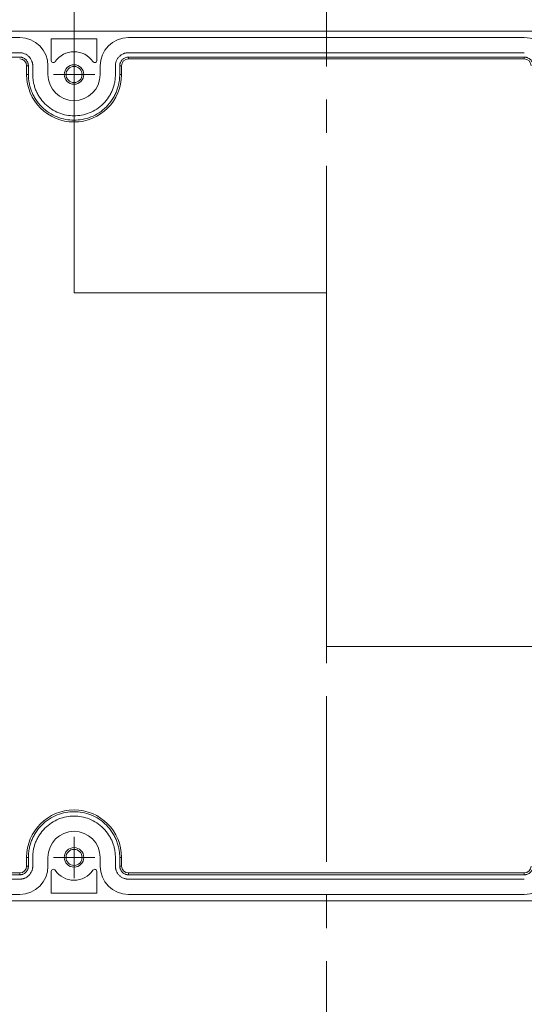
# Model space of a CAD drawing. Units: millimetres. Extents: x 5 to 432, y 3 to 276.
# Drawn here: x 248 to 286, y 162 to 237 of the extents above; entities that cross this region are included whole.
import ezdxf

# ---------------------------------------------------------------- set-up
doc = ezdxf.new("R2010")
doc.units = ezdxf.units.MM
doc.header["$PDSIZE"] = -1
doc.linetypes.add('CENTERX2', pattern=[20.32, 12.7, -2.54, 2.54, -2.54])
doc.styles.add('SLDTEXTSTYLE1', font='TXT', dxfattribs={"width": 0.75})
doc.dimstyles.new('SLDDIMSTYLE0', dxfattribs={"dimtxt": 3, "dimasz": 6, "dimexe": 0, "dimexo": 0.0625, "dimgap": 0.75, "dimtad": 1, "dimlfac": 3, "dimrnd": 1e-09, "dimzin": 12, "dimdsep": 46, "dimtxsty": 'SLDTEXTSTYLE1', "dimsah": 1, "dimcen": 0.09, "dimadec": 0, "dimazin": 3, "dimtfac": 1, "dimtofl": 0, "dimtmove": 0, "dimatfit": 3, "dimfxl": 0, "dimfrac": 2, "dimtolj": 1, "dimtzin": 12, "dimarcsym": 0})

# ---------------------------------------------------------------- blocks, each defined once
blk = doc.blocks.new('_D_8')
at = {"color": 7, "linetype": 'Continuous', "lineweight": 0}
for p, q in [((266.512, 260.984), (265.903, 260.984)), ((265.903, 260.984), (265.903, 256.222)), ((281.248, 260.984), (281.858, 260.984)), ((281.858, 260.984), (281.858, 256.222)), ((214.588, 234.235), (214.588, 256.612)), ((271.255, 247.551), (271.255, 256.612)), ((265.903, 256.222), (266.512, 256.222)), ((281.858, 256.222), (281.248, 256.222)), ((214.588, 255.612), (271.255, 255.612))]:
    blk.add_line(p, q, dxfattribs=at)
for points in [[(214.588, 255.612), (220.588, 254.712), (220.588, 256.512)], [(271.255, 255.612), (265.255, 256.512), (265.255, 254.712)]]:
    blk.add_solid(points, dxfattribs=at)
at = {"color": 7, "linetype": 'Continuous', "lineweight": 0, "char_height": 3, "attachment_point": 1, "style": 'SLDTEXTSTYLE1'}
for s, insert in [('170mm', (251.296, 260.089)), ('6.693in', (267.274, 260.089))]:
    blk.add_mtext(s, dxfattribs=dict(at, insert=insert))
blk = doc.blocks.new('_D_9')
at = {"color": 7, "linetype": 'Continuous', "lineweight": 0}
for p, q in [((288.769, 254), (288.16, 254)), ((288.16, 254), (288.16, 249.237)), ((303.505, 254), (304.115, 254)), ((304.115, 254), (304.115, 249.237)), ((251.921, 234.235), (251.921, 249.628)), ((271.255, 247.551), (271.255, 249.628)), ((288.16, 249.237), (288.769, 249.237)), ((304.115, 249.237), (303.505, 249.237)), ((251.921, 248.628), (271.255, 248.628)), ((271.255, 248.628), (304.572, 248.628))]:
    blk.add_line(p, q, dxfattribs=at)
for points in [[(251.921, 248.628), (257.921, 247.728), (257.921, 249.528)], [(271.255, 248.628), (265.255, 249.528), (265.255, 247.728)]]:
    blk.add_solid(points, dxfattribs=at)
at = {"color": 7, "linetype": 'Continuous', "lineweight": 0, "char_height": 3, "attachment_point": 1, "style": 'SLDTEXTSTYLE1'}
for s, insert in [('58mm', (275.769, 253.105)), ('2.283in', (289.531, 253.105))]:
    blk.add_mtext(s, dxfattribs=dict(at, insert=insert))
blk = doc.blocks.new('_D_10')
at = {"color": 7, "linetype": 'Continuous', "lineweight": 0}
for p, q in [((266.706, 273.02), (266.097, 273.02)), ((266.097, 273.02), (266.097, 268.257)), ((283.659, 273.02), (284.268, 273.02)), ((284.268, 273.02), (284.268, 268.257)), ((211.255, 234.235), (211.255, 268.648)), ((331.255, 234.235), (331.255, 268.648)), ((266.097, 268.257), (266.706, 268.257)), ((284.268, 268.257), (283.659, 268.257)), ((331.255, 267.648), (211.255, 267.648))]:
    blk.add_line(p, q, dxfattribs=at)
for points in [[(211.255, 267.648), (217.255, 266.748), (217.255, 268.548)], [(331.255, 267.648), (325.255, 268.548), (325.255, 266.748)]]:
    blk.add_solid(points, dxfattribs=at)
at = {"color": 7, "linetype": 'Continuous', "lineweight": 0, "char_height": 3, "attachment_point": 1, "style": 'SLDTEXTSTYLE1'}
for s, insert in [('360mm', (251.49, 272.124)), ('14.173in', (267.468, 272.124))]:
    blk.add_mtext(s, dxfattribs=dict(at, insert=insert))
blk = doc.blocks.new('_D_11')
at = {"color": 7, "linetype": 'Continuous', "lineweight": 0}
for p, q in [((266.706, 267.167), (266.097, 267.167)), ((266.097, 267.167), (266.097, 262.404)), ((283.659, 267.167), (284.268, 267.167)), ((284.268, 267.167), (284.268, 262.404)), ((214.588, 234.235), (214.588, 262.795)), ((327.921, 234.235), (327.921, 262.795)), ((266.097, 262.404), (266.706, 262.404)), ((284.268, 262.404), (283.659, 262.404)), ((214.588, 261.795), (327.921, 261.795))]:
    blk.add_line(p, q, dxfattribs=at)
for points in [[(214.588, 261.795), (220.588, 260.895), (220.588, 262.695)], [(327.921, 261.795), (321.921, 262.695), (321.921, 260.895)]]:
    blk.add_solid(points, dxfattribs=at)
at = {"color": 7, "linetype": 'Continuous', "lineweight": 0, "char_height": 3, "attachment_point": 1, "style": 'SLDTEXTSTYLE1'}
for s, insert in [('13.386in', (267.468, 266.271)), ('340mm', (251.49, 266.271))]:
    blk.add_mtext(s, dxfattribs=dict(at, insert=insert))
blk = doc.blocks.new('SW_CENTERMARKSYMBOL_2')
at = {"color": 0, "linetype": 'Continuous', "lineweight": 0}
for p, q in [((0, 0.833), (0, 1.583)), ((0, 0), (0, 0.833)), ((-0.833, 0), (-1.583, 0)), ((0, 0), (-0.833, 0)), ((0, 0), (0, -0.833)), ((0, 0), (0.833, 0)), ((0.833, 0), (1.583, 0)), ((0, -0.833), (0, -1.583))]:
    blk.add_line(p, q, dxfattribs=at)
blk = doc.blocks.new('SW_CENTERMARKSYMBOL_3')
at = {"color": 0, "linetype": 'Continuous', "lineweight": 0}
for p, q in [((0, 0.833), (0, 1.583)), ((0, 0), (0, 0.833)), ((-0.833, 0), (-1.583, 0)), ((0, 0), (-0.833, 0)), ((0, 0), (0, -0.833)), ((0, 0), (0.833, 0)), ((0.833, 0), (1.583, 0)), ((0, -0.833), (0, -1.583))]:
    blk.add_line(p, q, dxfattribs=at)

msp = doc.modelspace()

# ---------------------------------------------------------------- linework, layer by layer
at = {"color": 7, "linetype": 'CENTERX2', "lineweight": 0}
msp.add_line((271.2548, 246.5513), (271.2548, 158.3515), dxfattribs=at)
at = {"color": 7, "linetype": 'Continuous', "lineweight": 0}
for p, q in [((251.9215, 240.7111), (251.9215, 216.4913)), ((251.9215, 216.4913), (271.2548, 216.4913)), ((271.2548, 216.4913), (271.2548, 189.398)), ((271.2548, 189.398), (290.5881, 189.398))]:
    msp.add_line(p, q, dxfattribs=at)
at = {"color": 7, "linetype": 'Continuous', "lineweight": 15}
for p, q in [((214.5881, 236.5688), (327.9215, 236.5688)), ((218.5881, 236.0688), (247.7548, 236.0688)), ((250.1715, 235.9688), (253.6715, 235.9688)), ((250.1715, 234.3156), (250.1715, 235.9688)), ((253.6715, 235.9688), (253.6715, 234.3156)), ((256.0881, 236.0688), (286.4215, 236.0688)), ((218.5881, 234.9022), (247.7548, 234.9022)), ((256.0881, 234.9022), (286.4215, 234.9022)), ((218.5881, 234.5688), (247.7548, 234.5688)), ((256.0881, 234.5688), (286.4215, 234.5688)), ((256.0881, 234.4301), (256.0881, 234.5688)), ((286.4215, 234.4301), (256.0881, 234.4301)), ((286.4215, 234.4301), (286.4215, 234.5688)), ((248.2827, 233.2355), (248.2827, 233.9022)), ((248.2827, 233.9022), (248.4215, 233.9022)), ((248.2827, 233.2355), (248.4215, 233.2355)), ((248.4215, 233.9022), (248.4215, 233.2355)), ((248.7548, 233.2355), (248.7548, 233.9022)), ((249.9215, 233.9022), (249.9215, 233.2355)), ((253.9215, 233.2355), (253.9215, 233.9022)), ((255.0881, 233.9022), (255.0881, 233.2355)), ((255.4215, 233.2355), (255.4215, 233.9022)), ((255.5602, 233.9022), (255.4215, 233.9022)), ((255.5602, 233.2355), (255.4215, 233.2355)), ((255.5602, 233.9022), (255.5602, 233.2355)), ((248.2827, 172.5688), (248.2827, 173.2355)), ((248.2827, 173.2355), (248.4215, 173.2355)), ((248.4215, 173.2355), (248.4215, 172.5688)), ((248.7548, 172.5688), (248.7548, 173.2355)), ((249.9215, 173.2355), (249.9215, 172.5688)), ((253.9215, 172.5688), (253.9215, 173.2355)), ((255.0881, 173.2355), (255.0881, 172.5688)), ((255.4215, 172.5688), (255.4215, 173.2355)), ((255.5602, 173.2355), (255.4215, 173.2355)), ((255.5602, 173.2355), (255.5602, 172.5688)), ((248.2827, 172.5688), (248.4215, 172.5688)), ((250.1715, 170.5022), (250.1715, 172.1554)), ((253.6715, 172.1554), (253.6715, 170.5022)), ((255.5602, 172.5688), (255.4215, 172.5688)), ((218.5881, 172.0409), (247.7548, 172.0409)), ((247.7548, 171.9022), (218.5881, 171.9022)), ((247.7548, 171.5688), (218.5881, 171.5688)), ((247.7548, 172.0409), (247.7548, 171.9022)), ((256.0881, 172.0409), (256.0881, 171.9022)), ((256.0881, 172.0409), (286.4215, 172.0409)), ((286.4215, 171.9022), (256.0881, 171.9022)), ((286.4215, 171.5688), (256.0881, 171.5688)), ((286.4215, 172.0409), (286.4215, 171.9022)), ((327.9215, 169.9022), (214.5881, 169.9022)), ((247.7548, 170.4022), (218.5881, 170.4022)), ((253.6715, 170.5022), (250.1715, 170.5022)), ((286.4215, 170.4022), (256.0881, 170.4022))]:
    msp.add_line(p, q, dxfattribs=at)
for centre, radius in [((251.9215, 233.2355), 0.75), ((251.9215, 233.2355), 0.6167), ((251.9215, 173.2355), 0.75), ((251.9215, 173.2355), 0.6167)]:
    msp.add_circle(centre, radius, dxfattribs=at)
for centre, radius, start, end in [((247.7548, 233.9022), 2.1667, 360, 90), ((256.0881, 233.9022), 2.1667, 90, 180), ((286.4215, 233.9022), 2.1667, 0, 90), ((251.9215, 233.2355), 1.75, 34.301153, 145.698847), ((247.7548, 233.9022), 0.5279, 0, 90), ((250.3381, 234.3156), 0.1667, 180, 325.698847), ((253.5048, 234.3156), 0.1667, 214.301153, 0), ((256.0881, 233.9022), 0.5279, 90, 180), ((286.4215, 233.9022), 0.5279, 0, 90), ((251.9215, 233.2355), 3.6388, 180, 360), ((251.9215, 233.2355), 2, 180, 0), ((251.9215, 173.2355), 3.6388, 360, 180), ((251.9215, 173.2355), 2, 0, 180), ((247.7548, 172.5688), 0.5279, 270, 0), ((247.7548, 172.5688), 2.1667, 270, 0), ((250.3381, 172.1554), 0.1667, 34.301153, 180), ((251.9215, 173.2355), 1.75, 214.301153, 325.698847), ((253.5048, 172.1554), 0.1667, 0, 145.698847), ((256.0881, 172.5688), 2.1667, 180, 270), ((256.0881, 172.5688), 0.5279, 180, 270), ((286.4215, 172.5688), 0.5279, 270, 0), ((286.4215, 172.5688), 2.1667, 270, 0)]:
    msp.add_arc(centre, radius, start, end, dxfattribs=at)
for points, knots in [([(248.7548, 233.9022), (248.7545, 233.9202), (248.754, 233.9563), (248.7495, 234.01), (248.7424, 234.0632), (248.7323, 234.1159), (248.7194, 234.168), (248.7036, 234.2196), (248.6679, 234.3172), (248.5968, 234.4552), (248.4667, 234.614), (248.308, 234.7441), (248.1579, 234.8214), (248.0341, 234.864), (247.9426, 234.886), (247.8493, 234.8996), (247.7864, 234.9013), (247.7548, 234.9022)], [0, 0, 0, 0, 0.03456416, 0.06887779, 0.10304018, 0.13715192, 0.17131406, 0.2056272, 0.24019063, 0.37005272, 0.5000286, 0.62989074, 0.75986668, 0.82012795, 0.8798772, 0.9396547, 1, 1, 1, 1]), ([(256.0881, 234.9022), (256.0701, 234.9019), (256.034, 234.9013), (255.9803, 234.8969), (255.9271, 234.8897), (255.8744, 234.8797), (255.8223, 234.8668), (255.7707, 234.851), (255.6731, 234.8153), (255.5351, 234.7442), (255.3763, 234.6141), (255.2462, 234.4553), (255.1689, 234.3053), (255.1263, 234.1815), (255.1043, 234.0899), (255.0907, 233.9966), (255.089, 233.9337), (255.0881, 233.9022)], [0, 0, 0, 0, 0.0345642, 0.0688778, 0.1030402, 0.1371519, 0.1713141, 0.2056272, 0.2401906, 0.3700527, 0.5000286, 0.6298907, 0.7598667, 0.820128, 0.8798772, 0.9396547, 1, 1, 1, 1]), ([(247.7548, 234.5688), (247.7689, 234.5686), (247.7969, 234.5681), (247.8386, 234.564), (247.8798, 234.5575), (247.9205, 234.5484), (247.9608, 234.5367), (248.0297, 234.5118), (248.1235, 234.4635), (248.2294, 234.3768), (248.3161, 234.2709), (248.3709, 234.1647), (248.4022, 234.0685), (248.4185, 233.986), (248.4205, 233.9302), (248.4215, 233.9022)], [0, 0, 0, 0, 0.0402991, 0.0802799, 0.1201003, 0.1599205, 0.1999004, 0.2401983, 0.3700425, 0.5000573, 0.6299016, 0.7599165, 0.8400831, 0.9196837, 1, 1, 1, 1]), ([(255.4215, 233.9022), (255.4217, 233.9162), (255.4222, 233.9442), (255.4263, 233.9859), (255.4327, 234.0272), (255.4419, 234.0679), (255.4536, 234.1081), (255.4785, 234.1771), (255.5268, 234.2709), (255.6135, 234.3767), (255.7194, 234.4635), (255.8256, 234.5182), (255.9218, 234.5496), (256.0043, 234.5659), (256.0601, 234.5678), (256.0881, 234.5688)], [0, 0, 0, 0, 0.0402991, 0.0802799, 0.1201003, 0.1599205, 0.1999004, 0.2401983, 0.3700425, 0.5000573, 0.6299016, 0.7599165, 0.8400831, 0.9196837, 1, 1, 1, 1]), ([(286.4215, 234.5688), (286.4355, 234.5686), (286.4635, 234.5681), (286.5053, 234.564), (286.5465, 234.5575), (286.5872, 234.5484), (286.6274, 234.5367), (286.6964, 234.5118), (286.7902, 234.4635), (286.896, 234.3768), (286.9828, 234.2709), (287.0376, 234.1647), (287.0689, 234.0685), (287.0852, 233.986), (287.0871, 233.9302), (287.0881, 233.9022)], [0, 0, 0, 0, 0.04029914, 0.08027986, 0.12010029, 0.15992047, 0.19990044, 0.24019832, 0.37004248, 0.50005733, 0.62990157, 0.75991651, 0.84008314, 0.91968366, 1, 1, 1, 1]), ([(248.4215, 233.2355), (248.4218, 233.1998), (248.4224, 233.1286), (248.4275, 233.022), (248.4355, 232.9157), (248.4469, 232.8096), (248.4615, 232.7039), (248.4923, 232.5222), (248.5524, 232.2668), (248.6636, 231.9407), (248.8084, 231.6227), (249.0488, 231.2111), (249.429, 230.7429), (249.9887, 230.2883), (250.616, 229.9633), (251.2683, 229.7758), (251.9215, 229.7159), (252.5747, 229.7758), (253.227, 229.9633), (253.8542, 230.2883), (254.4139, 230.7429), (254.7941, 231.2111), (255.0345, 231.6227), (255.1793, 231.9406), (255.2905, 232.2668), (255.3588, 232.5567), (255.3975, 232.8093), (255.4177, 233.022), (255.4202, 233.1643), (255.4215, 233.2355)], [0, 0, 0, 0, 0.00973347, 0.01944885, 0.02915516, 0.03886147, 0.04857683, 0.0583103, 0.08919837, 0.12010235, 0.15227812, 0.18446986, 0.25011906, 0.31576825, 0.38005322, 0.44177229, 0.50000335, 0.5582344, 0.61995347, 0.68423844, 0.74988764, 0.81553683, 0.8477126, 0.87990434, 0.91079241, 0.9416964, 0.96113586, 0.98054621, 1, 1, 1, 1]), ([(255.0881, 233.2355), (255.0879, 233.2032), (255.0873, 233.1388), (255.0827, 233.0423), (255.0754, 232.9461), (255.0651, 232.8502), (255.0519, 232.7545), (255.0241, 232.5901), (254.9697, 232.3591), (254.869, 232.0641), (254.7381, 231.7763), (254.5206, 231.4039), (254.1766, 230.9803), (253.6702, 230.569), (253.1027, 230.275), (252.5125, 230.1053), (251.9215, 230.0511), (251.3305, 230.1053), (250.7403, 230.275), (250.1728, 230.569), (249.6664, 230.9803), (249.3224, 231.4039), (249.1049, 231.7763), (248.974, 232.0639), (248.8733, 232.359), (248.8115, 232.6214), (248.7765, 232.8498), (248.7582, 233.0423), (248.7559, 233.171), (248.7548, 233.2355)], [0, 0, 0, 0, 0.00973347, 0.01944885, 0.02915516, 0.03886146, 0.04857683, 0.05831029, 0.08919752, 0.12010234, 0.15227727, 0.18446985, 0.25011905, 0.31576824, 0.38005322, 0.44177229, 0.50000334, 0.5582344, 0.61995347, 0.68423844, 0.74988764, 0.81553683, 0.84771175, 0.87990434, 0.91079157, 0.9416964, 0.96113511, 0.98054546, 1, 1, 1, 1]), ([(255.4215, 173.2355), (255.4212, 173.2711), (255.4205, 173.3423), (255.4155, 173.449), (255.4074, 173.5553), (255.396, 173.6614), (255.3814, 173.7671), (255.3506, 173.9488), (255.2905, 174.2042), (255.1793, 174.5302), (255.0345, 174.8482), (254.7941, 175.2598), (254.4139, 175.7281), (253.8542, 176.1826), (253.227, 176.5076), (252.5747, 176.6951), (251.9215, 176.7551), (251.2683, 176.6951), (250.616, 176.5076), (249.9887, 176.1826), (249.429, 175.7281), (249.0488, 175.2599), (248.8084, 174.8483), (248.6637, 174.5303), (248.5524, 174.2042), (248.4841, 173.9142), (248.4454, 173.6617), (248.4252, 173.449), (248.4227, 173.3067), (248.4215, 173.2355)], [0, 0, 0, 0, 0.0097335, 0.0194488, 0.0291552, 0.0388615, 0.0485768, 0.0583103, 0.0891984, 0.1201024, 0.1522781, 0.1844699, 0.2501191, 0.3157682, 0.3800532, 0.4417723, 0.5000033, 0.5582344, 0.6199535, 0.6842384, 0.7498876, 0.8155368, 0.8477126, 0.8799043, 0.9107924, 0.9416964, 0.9611359, 0.9805462, 1, 1, 1, 1]), ([(248.7548, 173.2355), (248.7551, 173.2677), (248.7557, 173.3321), (248.7602, 173.4286), (248.7675, 173.5248), (248.7778, 173.6208), (248.7911, 173.7165), (248.8189, 173.8809), (248.8733, 174.1119), (248.9739, 174.4069), (249.1049, 174.6946), (249.3224, 175.067), (249.6664, 175.4907), (250.1728, 175.902), (250.7403, 176.196), (251.3305, 176.3657), (251.9215, 176.4199), (252.5125, 176.3657), (253.1027, 176.196), (253.6702, 175.902), (254.1766, 175.4907), (254.5205, 175.0671), (254.7381, 174.6947), (254.869, 174.407), (254.9697, 174.112), (255.0315, 173.8496), (255.0665, 173.6211), (255.0848, 173.4287), (255.087, 173.2999), (255.0881, 173.2355)], [0, 0, 0, 0, 0.00973347, 0.01944885, 0.02915516, 0.03886146, 0.04857683, 0.05831029, 0.08919752, 0.12010234, 0.15227727, 0.18446985, 0.25011905, 0.31576824, 0.38005322, 0.44177229, 0.50000334, 0.5582344, 0.61995347, 0.68423844, 0.74988764, 0.81553683, 0.84771176, 0.87990434, 0.91079157, 0.9416964, 0.96113511, 0.98054546, 1, 1, 1, 1]), ([(248.4215, 172.5688), (248.4212, 172.5548), (248.4207, 172.5268), (248.4167, 172.485), (248.4102, 172.4438), (248.4011, 172.4031), (248.3893, 172.3628), (248.3645, 172.2939), (248.3161, 172.2001), (248.2294, 172.0943), (248.1236, 172.0075), (248.0174, 171.9527), (247.9211, 171.9214), (247.8386, 171.9051), (247.7828, 171.9031), (247.7548, 171.9022)], [0, 0, 0, 0, 0.04029914, 0.08027986, 0.12010029, 0.15992047, 0.19990044, 0.24019832, 0.37004248, 0.50005733, 0.62990157, 0.75991651, 0.84008314, 0.91968366, 1, 1, 1, 1]), ([(247.7548, 171.5688), (247.7729, 171.5691), (247.8089, 171.5696), (247.8627, 171.5741), (247.9159, 171.5812), (247.9686, 171.5913), (248.0207, 171.6042), (248.0722, 171.62), (248.1699, 171.6557), (248.3079, 171.7268), (248.4667, 171.8569), (248.5968, 172.0157), (248.6741, 172.1657), (248.7167, 172.2895), (248.7386, 172.3811), (248.7523, 172.4744), (248.754, 172.5372), (248.7548, 172.5688)], [0, 0, 0, 0, 0.0345642, 0.0688778, 0.1030402, 0.1371519, 0.1713141, 0.2056272, 0.2401906, 0.3700527, 0.5000286, 0.6298907, 0.7598667, 0.820128, 0.8798772, 0.9396547, 1, 1, 1, 1]), ([(255.0881, 172.5688), (255.0884, 172.5507), (255.089, 172.5147), (255.0934, 172.4609), (255.1006, 172.4077), (255.1106, 172.3551), (255.1235, 172.303), (255.1393, 172.2514), (255.175, 172.1537), (255.2461, 172.0157), (255.3762, 171.857), (255.535, 171.7268), (255.685, 171.6496), (255.8088, 171.6069), (255.9004, 171.585), (255.9937, 171.5713), (256.0566, 171.5697), (256.0881, 171.5688)], [0, 0, 0, 0, 0.0345642, 0.0688778, 0.1030402, 0.1371519, 0.1713141, 0.2056272, 0.2401906, 0.3700527, 0.5000286, 0.6298907, 0.7598667, 0.820128, 0.8798772, 0.9396547, 1, 1, 1, 1]), ([(256.0881, 171.9022), (256.0741, 171.9024), (256.0461, 171.9029), (256.0044, 171.907), (255.9631, 171.9134), (255.9224, 171.9226), (255.8822, 171.9343), (255.8132, 171.9591), (255.7194, 172.0075), (255.6136, 172.0942), (255.5268, 172.2001), (255.472, 172.3063), (255.4407, 172.4025), (255.4244, 172.485), (255.4225, 172.5408), (255.4215, 172.5688)], [0, 0, 0, 0, 0.0402991, 0.0802799, 0.1201003, 0.1599205, 0.1999004, 0.2401983, 0.3700425, 0.5000573, 0.6299016, 0.7599165, 0.8400831, 0.9196837, 1, 1, 1, 1]), ([(287.0881, 172.5688), (287.0879, 172.5548), (287.0874, 172.5268), (287.0833, 172.485), (287.0769, 172.4438), (287.0677, 172.4031), (287.056, 172.3628), (287.0311, 172.2939), (286.9828, 172.2001), (286.8961, 172.0943), (286.7902, 172.0075), (286.684, 171.9527), (286.5878, 171.9214), (286.5053, 171.9051), (286.4495, 171.9031), (286.4215, 171.9022)], [0, 0, 0, 0, 0.0402991, 0.0802799, 0.1201003, 0.1599205, 0.1999004, 0.2401983, 0.3700425, 0.5000573, 0.6299016, 0.7599165, 0.8400831, 0.9196837, 1, 1, 1, 1])]:
    msp.add_open_spline(points, degree=3, knots=knots, dxfattribs=at)
at = {"color": 7, "linetype": 'Continuous', "lineweight": 0}
msp.add_point((271.2548, 236.5688), dxfattribs=at)

# ---------------------------------------------------------------- block references
for name, p in [('SW_CENTERMARKSYMBOL_3', (251.9215, 233.2355)), ('SW_CENTERMARKSYMBOL_2', (251.9215, 173.2355))]:
    msp.add_blockref(name, p, dxfattribs=at)

# ---------------------------------------------------------------- dimensions: what is measured, and where the dimension line sits
for base, p1, p2, picture, middle in [((211.2548, 267.6478), (331.2548, 233.2355), (211.2548, 233.2355), '_D_10', (268.1075, 267.6478)), ((327.9215, 261.7949), (214.5881, 233.2355), (327.9215, 233.2355), '_D_11', (268.1075, 261.7949)), ((271.2548, 255.6122), (214.5881, 233.2355), (271.2548, 246.5513), '_D_8', (266.8052, 255.6122)), ((271.2548, 248.628), (251.9215, 233.2355), (271.2548, 246.5513), '_D_9', (290.1705, 248.628))]:
    dim = msp.add_linear_dim(base=base, p1=p1, p2=p2, dimstyle='SLDDIMSTYLE0', dxfattribs=at)
    dim.commit()
    dim.dimension.update_dxf_attribs({"geometry": picture, "text_midpoint": middle, "dimtype": 160})

doc.saveas('drawing.dxf')
